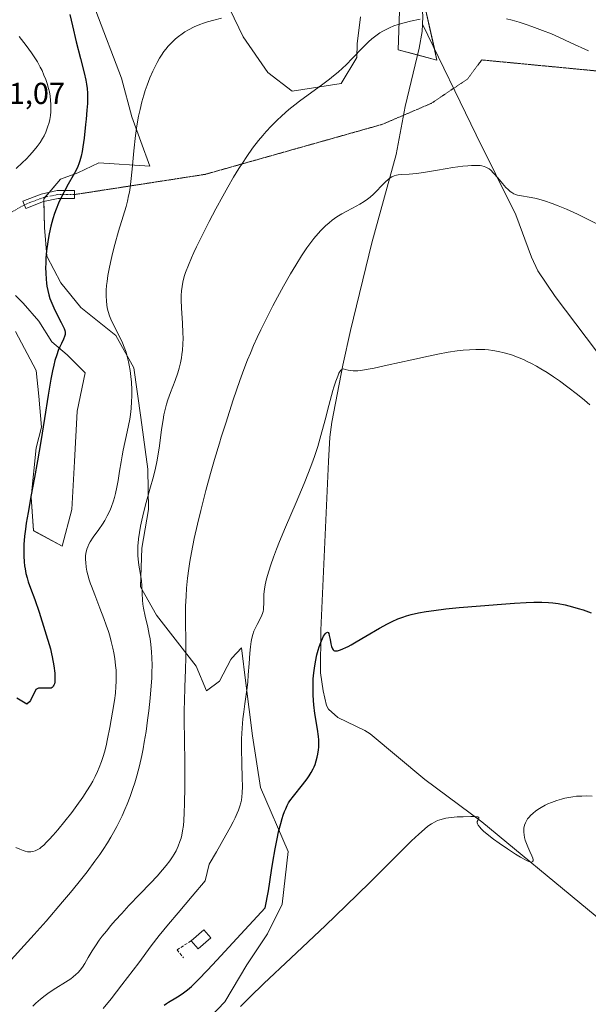
# Model space of a CAD drawing. Units: metres. Extents: x 635278 to 638749, y 4701986 to 4704366.
# Drawn here: x 635585 to 635773, y 4702769 to 4703094 of the extents above; entities that cross this region are included whole.
import ezdxf
from ezdxf.enums import TextEntityAlignment as Align

# ---------------------------------------------------------------- set-up
doc = ezdxf.new("R2010")
doc.units = ezdxf.units.M
doc.header["$MEASUREMENT"] = 0
for name, pattern in [('TRAZO_Y_PUNTO', [1, 0.5, -0.25, 0, -0.25]), ('TRAZOS2', [0.375, 0.25, -0.125]), ('TRAZOSX2', [1.5, 1, -0.5])]:
    doc.linetypes.add(name, pattern=pattern)
for name, color, linetype, lineweight in [('Camino', 19, 'Continuous', 0), ('Camino Cxs', 19, 'Continuous', 0), ('Camino eje', 39, 'TRAZO_Y_PUNTO', 13), ('Camino eje virtual', 6, 'TRAZO_Y_PUNTO', 0), ('Corriente natural lineal', 142, 'Continuous', 13), ('Cultivos herbáceos CxS', 92, 'Continuous', 0), ('Curva de nivel maestra', 36, 'Continuous', 30), ('Curva de nivel normal', 36, 'Continuous', 0), ('Edificación', 1, 'Continuous', 13), ('Edificación Cxs', 1, 'Continuous', 13), ('Matorral', 135, 'Continuous', 0), ('Matorral CxS', 135, 'Continuous', 0), ('Muro lineal', 1, 'TRAZOSX2', 13), ('Rótulo de punto de cota en terreno', 19, 'Continuous', 0), ('Senda virtual', 19, 'TRAZOS2', 0)]:
    doc.layers.add(name, color=color, linetype=linetype, lineweight=lineweight)
doc.styles.add('Arial', font='txt', dxfattribs={"height": 0.2})

# ---------------------------------------------------------------- blocks, each defined once
blk = doc.blocks.new('*U152')
at = {"layer": 'Cultivos herbáceos CxS', "color": 92, "linetype": 'Continuous', "lineweight": 0}
for points in [[(635643.37, 4702759.67, 520.99), (635652.69, 4702769.41, 521.1), (635660.05, 4702781.65, 521.89), (635666.82, 4702791.97, 521.55), (635671.68, 4702801.73, 522.26), (635673.64, 4702819.18, 523.32), (635664.48, 4702840.35, 527.61), (635661.86, 4702857.36, 527.78), (635659.68, 4702874.82, 529.87), (635658.22, 4702886.47, 530.7), (635655.1, 4702883.04, 531.51), (635654.67, 4702882.57, 531.49), (635651.01, 4702875.5, 531.34), (635646.64, 4702872.23, 532.7), (635643.28, 4702880.41, 533.97), (635630.2, 4702897.28, 538.83), (635624.91, 4702906.69, 540.09), (635625.27, 4702919.41, 538.62), (635627.53, 4702932.17, 538.61), (635627.24, 4702945.51, 541.31), (635624.96, 4702962.61, 543.49), (635622.7, 4702979.09, 544.77), (635616.75, 4702989.75, 546), (635605.11, 4702999.02, 546.52), (635598.57, 4703007.14, 547.76), (635593.93, 4703015.93, 549.44), (635593.09, 4703025.44, 550.22), (635592.88, 4703034.97, 551.14), (635598.46, 4703041.45, 550.61), (635604.13, 4703043.49, 549.49), (635611.05, 4703046.82, 547.73), (635628, 4703045.75, 543.41), (635622.02, 4703061.99, 544.97), (635618.6, 4703074.81, 546.27), (635610.05, 4703097.04, 547.55)], [(635648.5, 4703109.87, 546.8), (635658.76, 4703088.49, 543.62), (635666.95, 4703076.67, 541.79), (635674.99, 4703070.54, 540.59), (635691.23, 4703073.1, 539.25), (635696.35, 4703081.65, 539.88), (635696.49, 4703086.16, 540.51), (635697.56, 4703095.08, 541.86)], [(635710.88, 4703109.86, 541.52), (635710.02, 4703084.22, 539.37), (635722.84, 4703080.8, 538.07), (635718.54, 4703100.07, 540.42)], [(635583.58, 4703003.01, 551.3), (635586.14, 4703000.45, 551.11), (635591.27, 4702994.46, 550.69), (635595.54, 4702987.62, 550.16), (635600.66, 4702983.35, 549.4), (635606.63, 4702977.35, 548.53), (635603.95, 4702964.68, 547.93), (635603.04, 4702948.14, 547.09), (635602.12, 4702932.23, 545.99), (635598.95, 4702920.08, 545.72), (635589.56, 4702925.21, 548.32), (635588.7, 4702936.33, 549.56), (635590.41, 4702952.57, 550.08), (635592.12, 4702959.41, 550.31), (635591.25, 4702969.66, 552.02), (635590.4, 4702978.21, 552.12), (635583.58, 4702991.04, 552.4)]]:
    blk.add_polyline3d(points, dxfattribs=at)
blk = doc.blocks.new('*U184')
at = {"layer": 'Curva de nivel normal', "color": 36, "linetype": 'Continuous', "lineweight": 0}
blk.add_polyline3d([(635584.73, 4703088.62, 555), (635587.12, 4703085.65, 555), (635588.87, 4703083.25, 555), (635590, 4703081.55, 555), (635590.81, 4703080.2, 555), (635591.76, 4703078.46, 555), (635592.33, 4703077.31, 555), (635592.97, 4703075.85, 555), (635593.57, 4703074.36, 555), (635594, 4703073.06, 555), (635594.47, 4703071.37, 555), (635594.74, 4703070.26, 555), (635594.98, 4703068.86, 555), (635595.16, 4703067.46, 555), (635595.24, 4703066.24, 555), (635595.25, 4703064.69, 555), (635595.21, 4703063.68, 555), (635595.08, 4703062.44, 555), (635594.88, 4703061.2, 555), (635594.63, 4703060.13, 555), (635594.17, 4703058.6, 555), (635593.53, 4703056.97, 555), (635592.99, 4703055.81, 555), (635592.49, 4703054.9, 555), (635591.68, 4703053.59, 555), (635590.7, 4703052.19, 555), (635589.74, 4703050.98, 555), (635588.31, 4703049.37, 555), (635587.03, 4703048.03, 555), (635585.9, 4703046.94, 555), (635583.75, 4703045.01, 555)], dxfattribs=at)
blk = doc.blocks.new('*U188')
at = {"layer": 'Curva de nivel normal', "color": 36, "linetype": 'Continuous', "lineweight": 0}
blk.add_polyline3d([(635774.17, 4702837.44, 520), (635772.26, 4702837.51, 520), (635770.74, 4702837.49, 520), (635768.92, 4702837.39, 520), (635767.78, 4702837.27, 520), (635766.42, 4702837.05, 520), (635765.1, 4702836.79, 520), (635763.98, 4702836.5, 520), (635762.39, 4702836.01, 520), (635760.7, 4702835.38, 520), (635759.5, 4702834.87, 520), (635758.59, 4702834.42, 520), (635757.32, 4702833.73, 520), (635756.14, 4702833, 520), (635755.41, 4702832.49, 520), (635754.6, 4702831.83, 520), (635753.73, 4702831.01, 520), (635753.27, 4702830.51, 520), (635752.8, 4702829.89, 520), (635752.38, 4702829.25, 520), (635752.1, 4702828.67, 520), (635751.79, 4702827.8, 520), (635751.58, 4702826.84, 520), (635751.51, 4702826.12, 520), (635751.51, 4702825.54, 520), (635751.6, 4702824.68, 520), (635751.78, 4702823.74, 520), (635752, 4702822.91, 520), (635752.39, 4702821.77, 520), (635752.85, 4702820.65, 520), (635753.55, 4702819.09, 520), (635754.17, 4702817.72, 520), (635754.46, 4702816.96, 520), (635754.6, 4702816.39, 520), (635754.61, 4702816.08, 520), (635754.56, 4702815.9, 520), (635754.48, 4702815.79, 520), (635754.3, 4702815.7, 520), (635754.11, 4702815.67, 520), (635753.77, 4702815.71, 520), (635753.19, 4702815.88, 520), (635752.47, 4702816.18, 520), (635751.68, 4702816.57, 520), (635750.39, 4702817.3, 520), (635748.81, 4702818.26, 520), (635746.16, 4702819.99, 520), (635743.42, 4702821.87, 520), (635741.52, 4702823.24, 520), (635739.44, 4702824.85, 520), (635738.23, 4702825.87, 520), (635737.47, 4702826.59, 520), (635736.97, 4702827.15, 520), (635736.49, 4702827.82, 520), (635736.23, 4702828.32, 520), (635736.15, 4702828.61, 520), (635736.14, 4702828.82, 520), (635736.17, 4702829.1, 520), (635736.3, 4702829.43, 520), (635736.55, 4702829.84, 520), (635736.72, 4702830.17, 520), (635736.71, 4702830.35, 520), (635736.56, 4702830.48, 520), (635736.37, 4702830.56, 520), (635736.02, 4702830.62, 520), (635735.43, 4702830.67, 520), (635733.99, 4702830.7, 520), (635731.53, 4702830.65, 520), (635729.47, 4702830.56, 520), (635728.48, 4702830.49, 520), (635725.73, 4702830.16, 520), (635723.73, 4702829.63, 520), (635723, 4702829.35, 520), (635722.2, 4702828.98, 520), (635721.05, 4702828.32, 520), (635719.84, 4702827.5, 520), (635718.66, 4702826.56, 520), (635716.8, 4702824.92, 520), (635714.43, 4702822.66, 520), (635700.67, 4702808.93, 520), (635692.74, 4702801.15, 520), (635686.02, 4702794.73, 520), (635674.51, 4702783.89, 520), (635665.67, 4702775.53, 520), (635661, 4702771, 520), (635657.87, 4702767.87, 520)], dxfattribs=at)
blk = doc.blocks.new('*U195')
at = {"layer": 'Curva de nivel normal', "color": 36, "linetype": 'Continuous', "lineweight": 0}
for points in [[(635578.77, 4702779.65, 540), (635589.73, 4702791.68, 540), (635593.66, 4702796.14, 540), (635599.13, 4702802.48, 540), (635601.76, 4702805.6, 540), (635604.14, 4702808.51, 540), (635607.19, 4702812.41, 540), (635609.81, 4702815.92, 540), (635611.41, 4702818.17, 540), (635612.52, 4702819.83, 540), (635613.91, 4702822.01, 540), (635615.08, 4702823.92, 540), (635615.98, 4702825.47, 540), (635617.06, 4702827.44, 540), (635617.85, 4702828.96, 540), (635618.83, 4702830.96, 540), (635619.74, 4702832.98, 540), (635620.46, 4702834.75, 540), (635621.44, 4702837.34, 540), (635622.35, 4702839.99, 540), (635622.94, 4702841.83, 540), (635623.61, 4702844.18, 540), (635624.48, 4702847.51, 540), (635625.26, 4702850.85, 540), (635625.71, 4702853.04, 540), (635626.12, 4702855.29, 540), (635626.7, 4702858.86, 540), (635627.23, 4702862.52, 540), (635627.61, 4702865.6, 540), (635628.06, 4702869.82, 540), (635628.41, 4702873.9, 540), (635628.58, 4702876.5, 540), (635628.65, 4702878.33, 540), (635628.68, 4702880.76, 540), (635628.64, 4702883.19, 540), (635628.53, 4702885.11, 540), (635628.29, 4702887.53, 540), (635628.02, 4702889.45, 540), (635627.76, 4702890.92, 540), (635627.24, 4702893.29, 540), (635626.38, 4702896.95, 540), (635625.85, 4702899.55, 540), (635625.63, 4702900.95, 540), (635625.5, 4702902.28, 540), (635625.38, 4702904.45, 540), (635625.27, 4702907.07, 540), (635625.15, 4702908.62, 540), (635624.82, 4702910.76, 540), (635624.32, 4702913.76, 540), (635624.05, 4702915.75, 540), (635623.95, 4702917.02, 540), (635623.93, 4702918.56, 540), (635623.96, 4702919.93, 540), (635623.98, 4702920.34, 540), (635624.04, 4702921.14, 540), (635624.19, 4702922.55, 540), (635624.48, 4702924.59, 540), (635624.87, 4702926.75, 540), (635625.29, 4702928.73, 540), (635625.98, 4702931.56, 540), (635626.78, 4702934.53, 540), (635627.99, 4702938.91, 540), (635629.15, 4702943.17, 540), (635629.8, 4702945.83, 540), (635630.25, 4702947.97, 540), (635630.59, 4702949.87, 540), (635631.11, 4702953.27, 540), (635631.85, 4702958.71, 540), (635632.32, 4702961.9, 540), (635632.61, 4702963.55, 540), (635632.99, 4702965.32, 540), (635633.43, 4702967.01, 540), (635633.87, 4702968.43, 540), (635634.75, 4702970.89, 540), (635636.28, 4702974.89, 540), (635637.2, 4702977.45, 540), (635637.65, 4702978.94, 540), (635638.08, 4702980.7, 540), (635638.4, 4702982.33, 540), (635638.57, 4702983.45, 540), (635638.73, 4702984.86, 540), (635638.86, 4702986.86, 540), (635638.91, 4702988.88, 540), (635638.87, 4702990.68, 540), (635638.71, 4702993.83, 540), (635638.41, 4702998.74, 540), (635638.29, 4703001.53, 540), (635638.3, 4703002.95, 540), (635638.41, 4703004.47, 540), (635638.58, 4703005.92, 540), (635638.86, 4703007.35, 540), (635639.34, 4703009.21, 540), (635639.77, 4703010.61, 540), (635641.72, 4703015.41, 540), (635642.5, 4703017.17, 540), (635643.36, 4703019.03, 540), (635644.9, 4703022.19, 540), (635647.55, 4703027.45, 540), (635649.74, 4703031.63, 540), (635652.03, 4703035.82, 540), (635653.73, 4703038.83, 540), (635655.65, 4703042.1, 540), (635657.39, 4703044.94, 540), (635658.55, 4703046.76, 540), (635659.97, 4703048.89, 540), (635661.93, 4703051.64, 540), (635663.86, 4703054.18, 540), (635665.26, 4703055.9, 540), (635666.38, 4703057.19, 540), (635668.06, 4703059, 540), (635669.92, 4703060.87, 540), (635671.58, 4703062.42, 540), (635673.89, 4703064.42, 540), (635675.85, 4703066.02, 540), (635677.45, 4703067.27, 540), (635680.26, 4703069.34, 540), (635684.67, 4703072.53, 540), (635687.28, 4703074.46, 540), (635688.65, 4703075.55, 540), (635690.16, 4703076.81, 540), (635691.62, 4703078.1, 540), (635692.86, 4703079.27, 540), (635694.97, 4703081.41, 540), (635698.27, 4703084.85, 540), (635700.25, 4703086.83, 540), (635701.36, 4703087.83, 540), (635702.65, 4703088.85, 540), (635703.98, 4703089.78, 540), (635704.98, 4703090.4, 540), (635705.82, 4703090.85, 540), (635707.12, 4703091.46, 540), (635708.62, 4703092.08, 540), (635710.01, 4703092.57, 540), (635712, 4703093.16, 540), (635714.11, 4703093.7, 540), (635717.25, 4703094.38, 540)], [(635745.82, 4703094.45, 540), (635747.71, 4703093.98, 540), (635749.98, 4703093.34, 540), (635752.26, 4703092.62, 540), (635754.23, 4703091.93, 540), (635757.67, 4703090.63, 540), (635760.63, 4703089.43, 540), (635763.15, 4703088.34, 540), (635767.12, 4703086.55, 540), (635772.91, 4703083.82, 540)]]:
    blk.add_polyline3d(points, dxfattribs=at)
blk = doc.blocks.new('*U199')
at = {"layer": 'Curva de nivel normal', "color": 36, "linetype": 'Continuous', "lineweight": 0}
blk.add_polyline3d([(635651.64, 4703094.61, 545), (635649.09, 4703094.02, 545), (635647.01, 4703093.45, 545), (635645.7, 4703093.03, 545), (635644.45, 4703092.56, 545), (635642.57, 4703091.75, 545), (635640.75, 4703090.83, 545), (635639.51, 4703090.11, 545), (635638.58, 4703089.49, 545), (635637.38, 4703088.61, 545), (635636.42, 4703087.81, 545), (635635.17, 4703086.63, 545), (635633.99, 4703085.36, 545), (635633.19, 4703084.4, 545), (635632.59, 4703083.59, 545), (635631.82, 4703082.48, 545), (635631.19, 4703081.48, 545), (635630.36, 4703080.03, 545), (635629.56, 4703078.5, 545), (635628.9, 4703077.12, 545), (635628, 4703074.98, 545), (635627.06, 4703072.56, 545), (635626.43, 4703070.74, 545), (635625.96, 4703069.24, 545), (635625.33, 4703066.99, 545), (635624.71, 4703064.47, 545), (635624.24, 4703062.21, 545), (635623.68, 4703059.07, 545), (635623.24, 4703055.85, 545), (635622.71, 4703050.84, 545), (635622.13, 4703044.74, 545), (635621.71, 4703040.71, 545), (635621.44, 4703038.66, 545), (635621.18, 4703037.15, 545), (635620.94, 4703035.89, 545), (635620.55, 4703034.19, 545), (635620.08, 4703032.41, 545), (635619.13, 4703029.21, 545), (635617.6, 4703024.21, 545), (635616.34, 4703019.83, 545), (635615.58, 4703016.87, 545), (635614.9, 4703013.93, 545), (635614.48, 4703011.83, 545), (635614.09, 4703009.54, 545), (635613.81, 4703007.55, 545), (635613.67, 4703006.28, 545), (635613.57, 4703004.78, 545), (635613.52, 4703002.85, 545), (635613.58, 4703001.05, 545), (635613.7, 4702999.84, 545), (635613.85, 4702998.93, 545), (635614.16, 4702997.64, 545), (635614.58, 4702996.28, 545), (635615.05, 4702995.11, 545), (635616.06, 4702993.06, 545), (635617.85, 4702989.61, 545), (635618.93, 4702987.31, 545), (635619.5, 4702985.91, 545), (635620.08, 4702984.21, 545), (635620.6, 4702982.41, 545), (635620.93, 4702981.04, 545), (635621.15, 4702979.9, 545), (635621.44, 4702978.13, 545), (635621.69, 4702976.14, 545), (635621.84, 4702974.33, 545), (635621.96, 4702971.8, 545), (635621.97, 4702969.66, 545), (635621.92, 4702967.93, 545), (635621.75, 4702965.59, 545), (635621.55, 4702963.64, 545), (635621.32, 4702962.09, 545), (635620.95, 4702959.99, 545), (635620.5, 4702957.87, 545), (635619.15, 4702951.84, 545), (635618.77, 4702949.95, 545), (635618.43, 4702948.03, 545), (635617.94, 4702944.94, 545), (635617.43, 4702941.76, 545), (635617.03, 4702939.6, 545), (635616.57, 4702937.54, 545), (635616.23, 4702936.2, 545), (635615.91, 4702935.13, 545), (635615.12, 4702932.86, 545), (635614.68, 4702931.75, 545), (635613.89, 4702930.14, 545), (635613.05, 4702928.55, 545), (635612.31, 4702927.35, 545), (635611.1, 4702925.61, 545), (635609.26, 4702923.03, 545), (635608.28, 4702921.57, 545), (635607.83, 4702920.78, 545), (635607.43, 4702919.89, 545), (635607.14, 4702919.08, 545), (635606.99, 4702918.52, 545), (635606.85, 4702917.79, 545), (635606.74, 4702916.76, 545), (635606.71, 4702915.67, 545), (635606.76, 4702914.65, 545), (635606.95, 4702913.15, 545), (635607.18, 4702911.81, 545), (635607.47, 4702910.63, 545), (635607.95, 4702908.93, 545), (635608.37, 4702907.61, 545), (635608.64, 4702906.84, 545), (635609.74, 4702903.96, 545), (635611.47, 4702899.58, 545), (635612.78, 4702896.16, 545), (635613.56, 4702894.01, 545), (635614.25, 4702891.92, 545), (635614.71, 4702890.41, 545), (635615.21, 4702888.57, 545), (635615.74, 4702886.4, 545), (635616.06, 4702884.83, 545), (635616.38, 4702882.93, 545), (635616.65, 4702880.68, 545), (635616.78, 4702879.06, 545), (635616.83, 4702877.22, 545), (635616.82, 4702875.37, 545), (635616.74, 4702873.74, 545), (635616.55, 4702871.47, 545), (635616.26, 4702869.11, 545), (635615.66, 4702865.25, 545), (635614.74, 4702860.14, 545), (635614, 4702856.36, 545), (635613.5, 4702854.12, 545), (635612.97, 4702852.03, 545), (635612.54, 4702850.57, 545), (635611.98, 4702848.86, 545), (635611.24, 4702846.91, 545), (635610.66, 4702845.54, 545), (635609.92, 4702843.99, 545), (635609.11, 4702842.45, 545), (635608.33, 4702841.09, 545), (635607.14, 4702839.17, 545), (635605.79, 4702837.13, 545), (635603.81, 4702834.32, 545), (635602.15, 4702832.09, 545), (635599.81, 4702829.12, 545), (635597.51, 4702826.31, 545), (635596.04, 4702824.59, 545), (635594.72, 4702823.13, 545), (635593.83, 4702822.19, 545), (635592.89, 4702821.29, 545), (635592.07, 4702820.59, 545), (635591.55, 4702820.19, 545), (635590.92, 4702819.79, 545), (635590.09, 4702819.38, 545), (635589.27, 4702819.11, 545), (635588.68, 4702819.01, 545), (635588.21, 4702819, 545), (635587.5, 4702819.06, 545), (635586.73, 4702819.23, 545), (635586.04, 4702819.45, 545), (635584.99, 4702819.89, 545), (635583.7, 4702820.46, 545)], dxfattribs=at)
blk = doc.blocks.new('*U207')
at = {"layer": 'Curva de nivel maestra', "color": 36, "linetype": 'Continuous', "lineweight": 30}
blk.add_polyline3d([(635601.52, 4703095.89, 550), (635602.39, 4703092.16, 550), (635603.65, 4703086.86, 550), (635605.01, 4703081.34, 550), (635606.22, 4703076.6, 550), (635606.79, 4703074.15, 550), (635607.04, 4703072.84, 550), (635607.23, 4703071.38, 550), (635607.35, 4703069.88, 550), (635607.38, 4703068.51, 550), (635607.33, 4703066.49, 550), (635607.18, 4703064.22, 550), (635606.91, 4703061.25, 550), (635606.74, 4703059.56, 550), (635606.24, 4703055.03, 550), (635605.86, 4703052.1, 550), (635605.61, 4703050.61, 550), (635605.26, 4703049.03, 550), (635604.85, 4703047.53, 550), (635604.49, 4703046.49, 550), (635604.15, 4703045.66, 550), (635603.57, 4703044.42, 550), (635602.61, 4703042.64, 550), (635600.97, 4703039.75, 550), (635599.61, 4703037.26, 550), (635598.74, 4703035.54, 550), (635597.81, 4703033.47, 550), (635597, 4703031.5, 550), (635596.5, 4703030.13, 550), (635595.95, 4703028.37, 550), (635595.26, 4703025.87, 550), (635594.68, 4703023.31, 550), (635594.32, 4703021.44, 550), (635594.09, 4703019.93, 550), (635593.82, 4703017.69, 550), (635593.62, 4703015.28, 550), (635593.53, 4703013.56, 550), (635593.51, 4703012.23, 550), (635593.55, 4703010.35, 550), (635593.66, 4703008.41, 550), (635593.8, 4703007.08, 550), (635593.94, 4703006.07, 550), (635594.22, 4703004.66, 550), (635594.57, 4703003.21, 550), (635594.95, 4703002, 550), (635595.54, 4703000.43, 550), (635596.21, 4702998.88, 550), (635597.34, 4702996.6, 550), (635598.69, 4702994.04, 550), (635599.36, 4702992.73, 550), (635599.62, 4702992.1, 550), (635599.83, 4702991.44, 550), (635599.94, 4702990.88, 550), (635599.96, 4702990.51, 550), (635599.92, 4702990.05, 550), (635599.78, 4702989.41, 550), (635599.44, 4702988.54, 550), (635598.74, 4702987.07, 550), (635598.11, 4702985.73, 550), (635597.68, 4702984.74, 550), (635597.17, 4702983.35, 550), (635596.6, 4702981.5, 550), (635596.2, 4702979.98, 550), (635595.77, 4702978.04, 550), (635595.26, 4702975.3, 550), (635594.38, 4702970.04, 550), (635593.14, 4702962.25, 550), (635591.92, 4702954.67, 550), (635590.86, 4702948.34, 550), (635589.87, 4702942.78, 550), (635588.79, 4702937.02, 550), (635587.72, 4702931.18, 550), (635587.13, 4702927.72, 550), (635586.83, 4702925.73, 550), (635586.56, 4702923.37, 550), (635586.33, 4702920.68, 550), (635586.26, 4702918.82, 550), (635586.29, 4702916.81, 550), (635586.41, 4702914.9, 550), (635586.56, 4702913.57, 550), (635586.72, 4702912.56, 550), (635587.02, 4702911.11, 550), (635587.4, 4702909.59, 550), (635587.79, 4702908.31, 550), (635588.54, 4702906.18, 550), (635589.93, 4702902.5, 550), (635591.42, 4702898.31, 550), (635595.14, 4702886.1, 550), (635595.51, 4702884.52, 550), (635595.71, 4702883.56, 550), (635596.21, 4702880.5, 550), (635596.53, 4702878.07, 550), (635596.61, 4702875.89, 550), (635596.53, 4702875.1, 550), (635596.43, 4702874.63, 550), (635596.26, 4702874.17, 550), (635596.06, 4702873.81, 550), (635595.9, 4702873.6, 550), (635595.67, 4702873.39, 550), (635595.31, 4702873.17, 550), (635591.56, 4702873.17, 550), (635591.14, 4702873.1, 550), (635590.69, 4702872.94, 550), (635590.29, 4702872.68, 550), (635588.47, 4702869.09, 550), (635588.22, 4702868.63, 550), (635587.31, 4702867.84, 550), (635583.99, 4702869.79, 550)], dxfattribs=at)

msp = doc.modelspace()

# ---------------------------------------------------------------- linework, layer by layer
at = {"layer": 'Camino', "color": 19, "linetype": 'Continuous', "lineweight": 0}
msp.add_polyline3d([(635592.8, 4703034.02, 550.99), (635586.98, 4703031.74, 552.78), (635586.03, 4703034.16, 553.03), (635592.05, 4703036.52, 551.77), (635597.37, 4703037.63, 549.79), (635603.01, 4703037.63, 548.3), (635603.01, 4703035.03, 548.1), (635597.64, 4703035.03, 549.49), (635592.8, 4703034.02, 550.99)], dxfattribs=at)
at = {"layer": 'Camino Cxs', "color": 19, "linetype": 'Continuous', "lineweight": 0}
msp.add_polyline3d([(635592.8, 4703034.02, 550.99), (635586.98, 4703031.74, 552.78), (635586.03, 4703034.16, 553.03), (635592.05, 4703036.52, 551.77), (635597.37, 4703037.63, 549.79), (635603.01, 4703037.63, 548.3), (635603.01, 4703035.03, 548.1), (635597.64, 4703035.03, 549.49), (635592.8, 4703034.02, 550.99)], close=True, dxfattribs=at)
at = {"layer": 'Camino eje', "color": 39, "linetype": 'TRAZO_Y_PUNTO', "lineweight": 13}
msp.add_polyline3d([(635603.01, 4703036.33, 548.2), (635597.51, 4703036.33, 549.64), (635592.43, 4703035.27, 551.37), (635586.5, 4703032.95, 552.89)], dxfattribs=at)
at = {"layer": 'Camino eje virtual', "color": 6, "linetype": 'TRAZO_Y_PUNTO', "lineweight": 0}
msp.add_polyline3d([(635586.5, 4703032.95, 552.89), (635478.13, 4702971.35, 557.83)], dxfattribs=at)
at = {"layer": 'Corriente natural lineal', "color": 142, "linetype": 'Continuous', "lineweight": 13}
for points in [[(635644.96, 4703276.89, 561.37), (635650.29, 4703258.93, 558.35), (635653.91, 4703248.48, 557.35), (635656.38, 4703244.21, 555.83), (635658.23, 4703242.03, 555.71), (635667.99, 4703231.97, 553.82), (635676.33, 4703222.96, 553.53), (635679.36, 4703218.96, 552.87), (635681.67, 4703214.56, 552.49), (635686.96, 4703198.65, 550.59), (635694.89, 4703173.68, 547.39), (635698.33, 4703164.99, 546.09), (635709.51, 4703138.9, 543.82), (635712.12, 4703131.69, 543.54), (635713.43, 4703126.91, 543.02), (635715.99, 4703114.65, 541), (635717.51, 4703104.76, 540.37), (635718.2, 4703095.23, 539.93), (635718.09, 4703092.73, 539.57)], [(635718.09, 4703092.73, 539.57), (635717.97, 4703090.25, 539.26), (635717, 4703084.78, 538.72), (635712.27, 4703065.43, 536.74), (635709.39, 4703049.57, 535.8), (635701.33, 4703020.38, 532.9), (635694.25, 4702991.38, 530.99), (635691.72, 4702979.94, 529.89), (635688.1, 4702961.1, 529.15), (635687.46, 4702956.15, 528.91), (635686.99, 4702948.12, 528.12), (635684.43, 4702892.34, 525.16), (635684.38, 4702878.26, 523.82), (635685.22, 4702872.23, 523.21), (635686.37, 4702867.39, 522.43), (635686.96, 4702866.17, 522.48), (635690.12, 4702863.41, 522.06), (635698.99, 4702859.2, 521.85), (635700.72, 4702858.05, 521.61), (635718.82, 4702843, 520.61), (635737.61, 4702828.93, 519.96), (635807.44, 4702771.25, 518.08), (635827.43, 4702753.85, 518.4)], [(635718.09, 4703092.73, 539.57), (635735.79, 4703056.05, 535.63), (635748.89, 4703029.68, 534.26), (635754.09, 4703015.61, 533.22), (635756.2, 4703011.09, 533.04), (635761.91, 4703002.63, 532.46), (635789.19, 4702966.48, 531.48)]]:
    msp.add_polyline3d(points, dxfattribs=at)
at = {"layer": 'Cultivos herbáceos CxS', "color": 92, "linetype": 'Continuous', "lineweight": 0}
for points in [[(635648.5, 4703109.87, 546.8), (635658.76, 4703088.49, 543.62), (635666.95, 4703076.67, 541.79), (635674.99, 4703070.54, 540.59), (635691.23, 4703073.1, 539.25), (635696.35, 4703081.65, 539.88), (635696.49, 4703086.16, 540.51), (635697.56, 4703095.08, 541.86)], [(635710.88, 4703109.86, 541.52), (635710.02, 4703084.22, 539.37), (635716.44, 4703082.5, 538.55), (635722.84, 4703080.8, 538.07), (635721.97, 4703084.68, 538.44), (635718.54, 4703100.07, 540.42)], [(635643.37, 4702759.67, 520.99), (635652.69, 4702769.41, 521.1), (635660.05, 4702781.65, 521.89), (635666.81, 4702791.97, 521.55), (635671.68, 4702801.73, 522.26), (635673.64, 4702819.18, 523.32), (635664.48, 4702840.35, 527.61), (635661.86, 4702857.36, 527.78), (635659.68, 4702874.82, 529.87), (635658.21, 4702886.47, 530.7), (635655.1, 4702883.04, 531.51), (635654.67, 4702882.57, 531.49), (635651.01, 4702875.5, 531.34), (635646.63, 4702872.23, 532.7), (635643.28, 4702880.41, 533.97), (635630.2, 4702897.28, 538.83), (635624.91, 4702906.69, 540.09), (635625.27, 4702919.41, 538.62), (635627.53, 4702932.17, 538.61), (635627.24, 4702945.51, 541.31), (635624.96, 4702962.61, 543.49), (635622.7, 4702979.09, 544.77), (635616.74, 4702989.75, 546), (635605.11, 4702999.02, 546.52), (635598.57, 4703007.14, 547.76), (635593.93, 4703015.93, 549.44), (635593.09, 4703025.45, 550.22), (635592.9, 4703034.05, 550.96), (635592.88, 4703034.97, 551.14), (635593.3, 4703035.46, 551.07), (635594.69, 4703037.07, 550.76), (635598.46, 4703041.45, 550.61), (635604.13, 4703043.49, 549.49), (635611.05, 4703046.82, 547.73), (635628, 4703045.75, 543.41), (635622.01, 4703061.99, 544.97), (635618.6, 4703074.81, 546.27), (635610.05, 4703097.04, 547.55)], [(635583.58, 4703003.01, 551.3), (635586.14, 4703000.45, 551.11), (635591.27, 4702994.46, 550.69), (635595.54, 4702987.62, 550.16), (635600.66, 4702983.35, 549.4), (635606.63, 4702977.35, 548.53), (635603.95, 4702964.68, 547.93), (635603.04, 4702948.14, 547.09), (635602.12, 4702932.23, 545.99), (635598.95, 4702920.09, 545.72), (635589.56, 4702925.22, 548.32), (635588.7, 4702936.33, 549.56), (635590.41, 4702952.57, 550.08), (635592.12, 4702959.41, 550.31), (635591.25, 4702969.66, 552.02), (635590.4, 4702978.21, 552.12), (635583.58, 4702991.04, 552.4)]]:
    msp.add_polyline3d(points, dxfattribs=at)
at = {"layer": 'Curva de nivel maestra', "color": 36, "linetype": 'Continuous', "lineweight": 30}
msp.add_polyline3d([(635632.68, 4702768.29, 525), (635633.45, 4702768.89, 525), (635634.16, 4702769.36, 525), (635636.58, 4702770.74, 525), (635637.65, 4702771.39, 525), (635639.09, 4702772.37, 525), (635640.41, 4702773.39, 525), (635641.67, 4702774.52, 525), (635643.91, 4702776.72, 525), (635646.98, 4702779.88, 525), (635650.09, 4702783.18, 525), (635655.41, 4702788.93, 525), (635666.02, 4702800.56, 525), (635667.18, 4702806.13, 525), (635668.1, 4702812.91, 525), (635668.54, 4702815.65, 525), (635669.33, 4702820.06, 525), (635669.98, 4702823.32, 525), (635670.52, 4702825.64, 525), (635671.21, 4702828.36, 525), (635671.68, 4702830.06, 525), (635672.03, 4702831.15, 525), (635672.49, 4702832.42, 525), (635672.84, 4702833.3, 525), (635673.32, 4702834.32, 525), (635673.81, 4702835.22, 525), (635674.24, 4702835.9, 525), (635675.45, 4702837.48, 525), (635678.43, 4702841.17, 525), (635679.94, 4702843.16, 525), (635680.6, 4702844.16, 525), (635681.29, 4702845.31, 525), (635681.89, 4702846.46, 525), (635682.24, 4702847.19, 525), (635682.53, 4702847.92, 525), (635682.94, 4702849.08, 525), (635683.28, 4702850.29, 525), (635683.5, 4702851.34, 525), (635683.7, 4702852.72, 525), (635683.78, 4702853.64, 525), (635683.8, 4702854.6, 525), (635683.79, 4702855.02, 525), (635683.75, 4702856.03, 525), (635683.66, 4702857.13, 525), (635683.32, 4702859.6, 525), (635682.52, 4702864.77, 525), (635682.15, 4702867.62, 525), (635682.02, 4702869.08, 525), (635681.91, 4702870.96, 525), (635681.88, 4702873.6, 525), (635681.97, 4702876.27, 525), (635682.12, 4702878.19, 525), (635682.31, 4702879.71, 525), (635682.67, 4702881.89, 525), (635683.15, 4702884.15, 525), (635683.55, 4702885.68, 525), (635683.89, 4702886.79, 525), (635684.41, 4702888.23, 525), (635684.97, 4702889.56, 525), (635685.37, 4702890.34, 525), (635685.66, 4702890.82, 525), (635686.02, 4702891.27, 525), (635686.24, 4702891.48, 525), (635686.47, 4702891.6, 525), (635686.69, 4702891.62, 525), (635686.85, 4702891.53, 525), (635687.06, 4702891.24, 525), (635687.26, 4702890.59, 525), (635687.52, 4702889.24, 525), (635687.78, 4702887.78, 525), (635687.97, 4702886.92, 525), (635688.16, 4702886.39, 525), (635688.32, 4702886.1, 525), (635688.53, 4702885.83, 525), (635688.76, 4702885.63, 525), (635688.94, 4702885.54, 525), (635689.14, 4702885.48, 525), (635689.49, 4702885.45, 525), (635689.92, 4702885.49, 525), (635690.99, 4702885.79, 525), (635693.44, 4702886.96, 525), (635694.49, 4702887.51, 525), (635696.14, 4702888.45, 525), (635699.37, 4702890.34, 525), (635703.8, 4702892.94, 525), (635706.5, 4702894.45, 525), (635708.06, 4702895.23, 525), (635709.86, 4702896.02, 525), (635711.56, 4702896.67, 525), (635712.75, 4702897.06, 525), (635714.33, 4702897.49, 525), (635716.71, 4702898.03, 525), (635719.3, 4702898.5, 525), (635721.85, 4702898.86, 525), (635725.75, 4702899.32, 525), (635730.19, 4702899.77, 525), (635737.19, 4702900.4, 525), (635744.13, 4702900.97, 525), (635748.49, 4702901.28, 525), (635752.32, 4702901.49, 525), (635754.86, 4702901.56, 525), (635757.47, 4702901.54, 525), (635759.7, 4702901.45, 525), (635761.12, 4702901.33, 525), (635762.84, 4702901.1, 525), (635765.21, 4702900.66, 525), (635767.66, 4702900.07, 525), (635769.53, 4702899.53, 525), (635771.16, 4702899.01, 525), (635773.8, 4702898.07, 525)], dxfattribs=at)
at = {"layer": 'Curva de nivel normal', "color": 36, "linetype": 'Continuous', "lineweight": 0}
for points in [[(635775.84, 4703026.59, 535), (635772.16, 4703028.46, 535), (635769.31, 4703029.82, 535), (635765.68, 4703031.47, 535), (635762.88, 4703032.66, 535), (635760.85, 4703033.44, 535), (635758.36, 4703034.28, 535), (635756.49, 4703034.83, 535), (635755.17, 4703035.14, 535), (635753.26, 4703035.49, 535), (635750.73, 4703035.89, 535), (635749.44, 4703036.15, 535), (635748.83, 4703036.34, 535), (635748.19, 4703036.62, 535), (635747.58, 4703036.98, 535), (635747.05, 4703037.36, 535), (635746.34, 4703037.97, 535), (635745.6, 4703038.71, 535), (635744.45, 4703040.01, 535), (635742.93, 4703041.85, 535), (635741.54, 4703043.47, 535), (635740.61, 4703044.4, 535), (635740.04, 4703044.86, 535), (635739.47, 4703045.21, 535), (635739.03, 4703045.42, 535), (635738.45, 4703045.62, 535), (635737.71, 4703045.81, 535), (635737.11, 4703045.91, 535), (635736.26, 4703045.97, 535), (635735.14, 4703045.99, 535), (635734.22, 4703045.97, 535), (635733.04, 4703045.89, 535), (635731.35, 4703045.71, 535), (635728.06, 4703045.24, 535), (635722.99, 4703044.41, 535), (635718.35, 4703043.64, 535), (635716.05, 4703043.32, 535), (635713.64, 4703043.1, 535), (635711.19, 4703042.97, 535), (635710, 4703042.89, 535), (635709.41, 4703042.79, 535), (635708.73, 4703042.58, 535), (635707.94, 4703042.22, 535), (635707.37, 4703041.87, 535), (635706.7, 4703041.36, 535), (635705.84, 4703040.58, 535), (635704.41, 4703039.12, 535), (635702.91, 4703037.54, 535), (635701.84, 4703036.47, 535), (635700.73, 4703035.48, 535), (635699.87, 4703034.8, 535), (635698.8, 4703034.07, 535), (635697.33, 4703033.19, 535), (635694.88, 4703031.87, 535), (635692.8, 4703030.76, 535), (635691.39, 4703029.96, 535), (635689.76, 4703028.93, 535), (635688.24, 4703027.85, 535), (635687.21, 4703027.04, 535), (635686.02, 4703025.98, 535), (635684.9, 4703024.9, 535), (635684.35, 4703024.34, 535), (635682.13, 4703021.79, 535), (635679.83, 4703018.69, 535), (635678.06, 4703016.06, 535), (635676.16, 4703013.05, 535), (635674.46, 4703010.18, 535), (635672.11, 4703006.03, 535), (635670.15, 4703002.44, 535), (635668.61, 4702999.52, 535), (635666.52, 4702995.42, 535), (635664.62, 4702991.57, 535), (635663.45, 4702989.11, 535), (635662.26, 4702986.48, 535), (635661.16, 4702983.94, 535), (635660.26, 4702981.72, 535), (635659.03, 4702978.53, 535), (635657.71, 4702974.86, 535), (635655.52, 4702968.43, 535), (635653.03, 4702960.8, 535), (635651.55, 4702956.11, 535), (635650.93, 4702954.1, 535), (635649.33, 4702948.74, 535), (635647.99, 4702944.12, 535), (635646.44, 4702938.48, 535), (635644.76, 4702931.94, 535), (635643.67, 4702927.42, 535), (635642.62, 4702922.58, 535), (635641.73, 4702918.04, 535), (635641.2, 4702914.97, 535), (635640.85, 4702912.67, 535), (635640.45, 4702909.48, 535), (635640.11, 4702906.23, 535), (635639.93, 4702903.6, 535), (635639.79, 4702900.27, 535), (635639.75, 4702897.1, 535), (635639.86, 4702886.72, 535), (635639.86, 4702883.41, 535), (635639.77, 4702879.18, 535), (635639.56, 4702873.59, 535), (635639.38, 4702868.74, 535), (635639.32, 4702866.11, 535), (635639.34, 4702862.37, 535), (635639.43, 4702856.21, 535), (635639.51, 4702848.41, 535), (635639.49, 4702840.41, 535), (635639.42, 4702834.98, 535), (635639.32, 4702831.98, 535), (635639.17, 4702829.4, 535), (635639.02, 4702827.71, 535), (635638.77, 4702825.97, 535), (635638.49, 4702824.49, 535), (635638.26, 4702823.54, 535), (635637.9, 4702822.41, 535), (635637.31, 4702820.88, 535), (635636.61, 4702819.37, 535), (635636.01, 4702818.27, 535), (635635.45, 4702817.38, 535), (635634.51, 4702816.02, 535), (635633.35, 4702814.49, 535), (635632.17, 4702813.06, 535), (635630.33, 4702810.99, 535), (635628.18, 4702808.7, 535), (635624.68, 4702805.05, 535), (635621.04, 4702801.25, 535), (635618.66, 4702798.69, 535), (635616.5, 4702796.29, 535), (635615.06, 4702794.64, 535), (635613.58, 4702792.86, 535), (635612.24, 4702791.17, 535), (635611.21, 4702789.78, 535), (635609.95, 4702787.99, 535), (635608.88, 4702786.29, 535), (635607.57, 4702784.06, 535), (635606.42, 4702782.09, 535), (635605.66, 4702780.91, 535), (635604.89, 4702779.88, 535), (635604.27, 4702779.18, 535), (635603.49, 4702778.43, 535), (635602.63, 4702777.7, 535), (635601.8, 4702777.08, 535), (635600.05, 4702775.94, 535), (635596.85, 4702773.96, 535), (635594.69, 4702772.55, 535), (635593.37, 4702771.58, 535), (635591.81, 4702770.31, 535), (635590.32, 4702768.98, 535), (635589.29, 4702767.97, 535)], [(635773.39, 4702966.82, 530), (635771.57, 4702968.37, 530), (635769.28, 4702970.24, 530), (635766.13, 4702972.68, 530), (635763.27, 4702974.78, 530), (635761.37, 4702976.09, 530), (635759.22, 4702977.49, 530), (635757.17, 4702978.76, 530), (635755.73, 4702979.59, 530), (635754.09, 4702980.48, 530), (635752.88, 4702981.09, 530), (635751.42, 4702981.78, 530), (635749.41, 4702982.63, 530), (635747.5, 4702983.34, 530), (635746.29, 4702983.73, 530), (635745.09, 4702984.05, 530), (635743.2, 4702984.48, 530), (635741.25, 4702984.81, 530), (635739.83, 4702984.98, 530), (635738.66, 4702985.07, 530), (635737.06, 4702985.13, 530), (635735.65, 4702985.12, 530), (635733.62, 4702985.03, 530), (635731.48, 4702984.86, 530), (635729.54, 4702984.63, 530), (635726.54, 4702984.18, 530), (635723.12, 4702983.58, 530), (635720, 4702982.95, 530), (635714.58, 4702981.75, 530), (635706.4, 4702979.89, 530), (635702.07, 4702978.95, 530), (635700.12, 4702978.57, 530), (635698.27, 4702978.29, 530), (635696.71, 4702978.11, 530), (635695.76, 4702978.06, 530), (635695.12, 4702978.06, 530), (635694.31, 4702978.12, 530), (635693.46, 4702978.28, 530), (635692.52, 4702978.54, 530), (635691.96, 4702978.67, 530), (635691.67, 4702978.66, 530), (635691.38, 4702978.54, 530), (635691.09, 4702978.29, 530), (635690.83, 4702977.94, 530), (635690.45, 4702977.28, 530), (635690.04, 4702976.35, 530), (635689.36, 4702974.6, 530), (635688.7, 4702972.64, 530), (635688.38, 4702971.61, 530), (635687.07, 4702966.65, 530), (635685.86, 4702961.81, 530), (635684.5, 4702956.66, 530), (635683.43, 4702953.02, 530), (635682.34, 4702949.71, 530), (635681.49, 4702947.26, 530), (635680.41, 4702944.41, 530), (635678.96, 4702940.81, 530), (635676.28, 4702934.51, 530), (635672.77, 4702926.37, 530), (635670.8, 4702921.66, 530), (635669.8, 4702919.14, 530), (635668.8, 4702916.44, 530), (635667.91, 4702913.89, 530), (635667.26, 4702911.84, 530), (635666.55, 4702909.25, 530), (635666.09, 4702907.28, 530), (635665.84, 4702905.88, 530), (635665.65, 4702904.18, 530), (635665.58, 4702902.7, 530), (635665.58, 4702900.98, 530), (635665.56, 4702899.82, 530), (635665.52, 4702899.17, 530), (635665.4, 4702898.48, 530), (635665.22, 4702897.81, 530), (635664.98, 4702897.23, 530), (635664.44, 4702896.12, 530), (635663.38, 4702894.18, 530), (635662.71, 4702892.83, 530), (635662.36, 4702891.98, 530), (635662.01, 4702890.9, 530), (635661.69, 4702889.72, 530), (635661.47, 4702888.56, 530), (635661.2, 4702886.78, 530), (635660.99, 4702884.7, 530), (635660.74, 4702881.27, 530), (635660.49, 4702877.6, 530), (635660.29, 4702875.17, 530), (635660, 4702872.64, 530), (635659.36, 4702867.94, 530), (635658.97, 4702865.37, 530), (635658.68, 4702863, 530), (635658.42, 4702859.9, 530), (635658.27, 4702856.43, 530), (635658.24, 4702853.12, 530), (635658.33, 4702848.2, 530), (635658.48, 4702843.49, 530), (635658.52, 4702840.67, 530), (635658.48, 4702838.58, 530), (635658.38, 4702837.25, 530), (635658.22, 4702836.09, 530), (635658.05, 4702835.22, 530), (635657.73, 4702834.1, 530), (635657.29, 4702832.86, 530), (635656.84, 4702831.79, 530), (635656.13, 4702830.25, 530), (635655.47, 4702828.92, 530), (635654.5, 4702827.07, 530), (635653.11, 4702824.53, 530), (635649.98, 4702819.03, 530), (635647.58, 4702814.91, 530), (635646.22, 4702809.5, 530), (635641.98, 4702804.42, 530), (635637.26, 4702798.89, 530), (635634.1, 4702795.13, 530), (635631.06, 4702791.34, 530), (635628.42, 4702787.91, 530), (635624.26, 4702782.37, 530), (635618.72, 4702775.07, 530), (635615.13, 4702770.45, 530), (635612.53, 4702767.23, 530)]]:
    msp.add_polyline3d(points, dxfattribs=at)
at = {"layer": 'Edificación', "color": 1, "linetype": 'Continuous', "lineweight": 13}
for points in [[(635641.56, 4702789.57, 528.79), (635645.76, 4702793.22, 529.02), (635648.06, 4702790.55, 527.95)], [(635648.06, 4702790.55, 527.95), (635643.89, 4702786.91, 526.97), (635641.56, 4702789.57, 528.79)]]:
    msp.add_polyline3d(points, dxfattribs=at)
at = {"layer": 'Edificación Cxs', "color": 1, "linetype": 'Continuous', "lineweight": 13}
msp.add_polyline3d([(635648.06, 4702790.55, 527.95), (635643.89, 4702786.91, 526.97), (635641.56, 4702789.57, 528.79), (635645.76, 4702793.22, 529.02), (635648.06, 4702790.55, 527.95)], close=True, dxfattribs=at)
at = {"layer": 'Matorral', "color": 135, "linetype": 'Continuous', "lineweight": 0}
for points in [[(635648.5, 4703109.87, 546.8), (635658.76, 4703088.49, 543.62), (635666.95, 4703076.67, 541.79), (635674.99, 4703070.54, 540.59), (635691.23, 4703073.1, 539.25), (635696.35, 4703081.65, 539.88), (635696.49, 4703086.16, 540.51), (635697.56, 4703095.08, 541.86)], [(635710.88, 4703109.86, 541.52), (635710.02, 4703084.22, 539.37), (635716.44, 4703082.5, 538.55), (635722.84, 4703080.8, 538.07), (635721.97, 4703084.68, 538.44), (635718.54, 4703100.07, 540.42)], [(635643.37, 4702759.67, 520.99), (635652.69, 4702769.41, 521.1), (635660.05, 4702781.65, 521.89), (635666.81, 4702791.97, 521.55), (635671.68, 4702801.73, 522.26), (635673.64, 4702819.18, 523.32), (635664.48, 4702840.35, 527.61), (635661.86, 4702857.36, 527.78), (635659.68, 4702874.82, 529.87), (635658.21, 4702886.47, 530.7), (635655.1, 4702883.04, 531.51), (635654.67, 4702882.57, 531.49), (635651.01, 4702875.5, 531.34), (635646.63, 4702872.23, 532.7), (635643.28, 4702880.41, 533.97), (635630.2, 4702897.28, 538.83), (635624.91, 4702906.69, 540.09), (635625.27, 4702919.41, 538.62), (635627.53, 4702932.17, 538.61), (635627.24, 4702945.51, 541.31), (635624.96, 4702962.61, 543.49), (635622.7, 4702979.09, 544.77), (635616.74, 4702989.75, 546), (635605.11, 4702999.02, 546.52), (635598.57, 4703007.14, 547.76), (635593.93, 4703015.93, 549.44), (635593.09, 4703025.45, 550.22), (635592.9, 4703034.05, 550.96), (635592.88, 4703034.97, 551.14), (635593.3, 4703035.46, 551.07), (635594.69, 4703037.07, 550.76), (635598.46, 4703041.45, 550.61), (635604.13, 4703043.49, 549.49), (635611.05, 4703046.82, 547.73), (635628, 4703045.75, 543.41), (635622.01, 4703061.99, 544.97), (635618.6, 4703074.81, 546.27), (635610.05, 4703097.04, 547.55)], [(635583.58, 4703003.01, 551.3), (635586.14, 4703000.45, 551.11), (635591.27, 4702994.46, 550.69), (635595.54, 4702987.62, 550.16), (635600.66, 4702983.35, 549.4), (635606.63, 4702977.35, 548.53), (635603.95, 4702964.68, 547.93), (635603.04, 4702948.14, 547.09), (635602.12, 4702932.23, 545.99), (635598.95, 4702920.09, 545.72), (635589.56, 4702925.22, 548.32), (635588.7, 4702936.33, 549.56), (635590.41, 4702952.57, 550.08), (635592.12, 4702959.41, 550.31), (635591.25, 4702969.66, 552.02), (635590.4, 4702978.21, 552.12), (635583.58, 4702991.04, 552.4)]]:
    msp.add_polyline3d(points, dxfattribs=at)
at = {"layer": 'Matorral CxS', "color": 135, "linetype": 'Continuous', "lineweight": 0}
for points in [[(635697.56, 4703095.08, 541.86), (635696.49, 4703086.16, 540.51), (635696.35, 4703081.65, 539.88), (635691.23, 4703073.1, 539.25), (635674.99, 4703070.54, 540.59), (635666.95, 4703076.67, 541.79), (635658.76, 4703088.49, 543.62), (635648.5, 4703109.87, 546.8)], [(635718.54, 4703100.07, 540.42), (635722.84, 4703080.8, 538.07), (635710.02, 4703084.22, 539.37), (635710.88, 4703109.86, 541.52)], [(635610.05, 4703097.04, 547.55), (635618.6, 4703074.81, 546.27), (635622.02, 4703061.99, 544.97), (635628, 4703045.75, 543.41), (635611.05, 4703046.82, 547.73), (635604.13, 4703043.49, 549.49), (635598.46, 4703041.45, 550.61), (635592.88, 4703034.97, 551.14), (635593.09, 4703025.44, 550.22), (635593.93, 4703015.93, 549.44), (635598.57, 4703007.14, 547.76), (635605.11, 4702999.02, 546.52), (635616.75, 4702989.75, 546), (635622.7, 4702979.09, 544.77), (635624.96, 4702962.61, 543.49), (635627.24, 4702945.51, 541.31), (635627.53, 4702932.17, 538.61), (635625.27, 4702919.41, 538.62), (635624.91, 4702906.69, 540.09), (635630.2, 4702897.28, 538.83), (635643.28, 4702880.41, 533.97), (635646.64, 4702872.23, 532.7), (635651.01, 4702875.5, 531.34), (635654.67, 4702882.57, 531.49), (635655.1, 4702883.04, 531.51), (635658.22, 4702886.47, 530.7), (635659.68, 4702874.82, 529.87), (635661.86, 4702857.36, 527.78), (635664.48, 4702840.35, 527.61), (635673.64, 4702819.18, 523.32), (635671.68, 4702801.73, 522.26), (635666.81, 4702791.97, 521.55), (635660.05, 4702781.65, 521.89), (635652.69, 4702769.41, 521.1), (635643.37, 4702759.67, 520.99)], [(635583.58, 4702991.04, 552.4), (635590.4, 4702978.21, 552.12), (635591.25, 4702969.66, 552.02), (635592.12, 4702959.41, 550.31), (635590.41, 4702952.57, 550.08), (635588.7, 4702936.33, 549.56), (635589.56, 4702925.21, 548.32), (635598.95, 4702920.08, 545.72), (635602.12, 4702932.23, 545.99), (635603.04, 4702948.14, 547.09), (635603.95, 4702964.68, 547.93), (635606.63, 4702977.35, 548.53), (635600.66, 4702983.35, 549.4), (635595.54, 4702987.62, 550.16), (635591.27, 4702994.46, 550.69), (635586.14, 4703000.45, 551.11), (635583.58, 4703003.01, 551.3)]]:
    msp.add_polyline3d(points, dxfattribs=at)
at = {"layer": 'Muro lineal', "color": 1, "linetype": 'TRAZOSX2', "lineweight": 13}
msp.add_polyline3d([(635641.56, 4702789.57, 528.79), (635636.96, 4702786.66, 528.49), (635639.07, 4702783.98, 526.79)], dxfattribs=at)
at = {"layer": 'Senda virtual', "color": 19, "linetype": 'TRAZOS2', "lineweight": 0}
msp.add_polyline3d([(635850.35, 4703083.5, 543.39), (635825.47, 4703076.09, 541.48), (635798.49, 4703075.03, 540.43), (635737.63, 4703080.85, 538.23), (635732.87, 4703074.5, 537.63), (635720.96, 4703066.5, 536.62), (635704.76, 4703059.55, 537.51), (635646.22, 4703043.02, 541.05), (635603.01, 4703036.33, 548.2)], dxfattribs=at)

# ---------------------------------------------------------------- block references
at = {"layer": 'Cultivos herbáceos CxS', "color": 92, "linetype": 'Continuous', "lineweight": 0}
msp.add_blockref('*U152', (0, 0), dxfattribs=at)
at = {"layer": 'Curva de nivel maestra', "color": 36, "linetype": 'Continuous', "lineweight": 30}
msp.add_blockref('*U207', (0, 0), dxfattribs=at)
at = {"layer": 'Curva de nivel normal', "color": 36, "linetype": 'Continuous', "lineweight": 0}
for name in ['*U184', '*U199', '*U195', '*U188']:
    msp.add_blockref(name, (0, 0), dxfattribs=at)

# ---------------------------------------------------------------- texts
at = {"layer": 'Rótulo de punto de cota en terreno', "color": 19, "linetype": 'Continuous', "lineweight": 0, "style": 'Arial'}
msp.add_text('561,07', height=7, dxfattribs=at).set_placement((635570.76, 4703064.1), align=Align.BOTTOM_LEFT)

doc.saveas('drawing.dxf')
